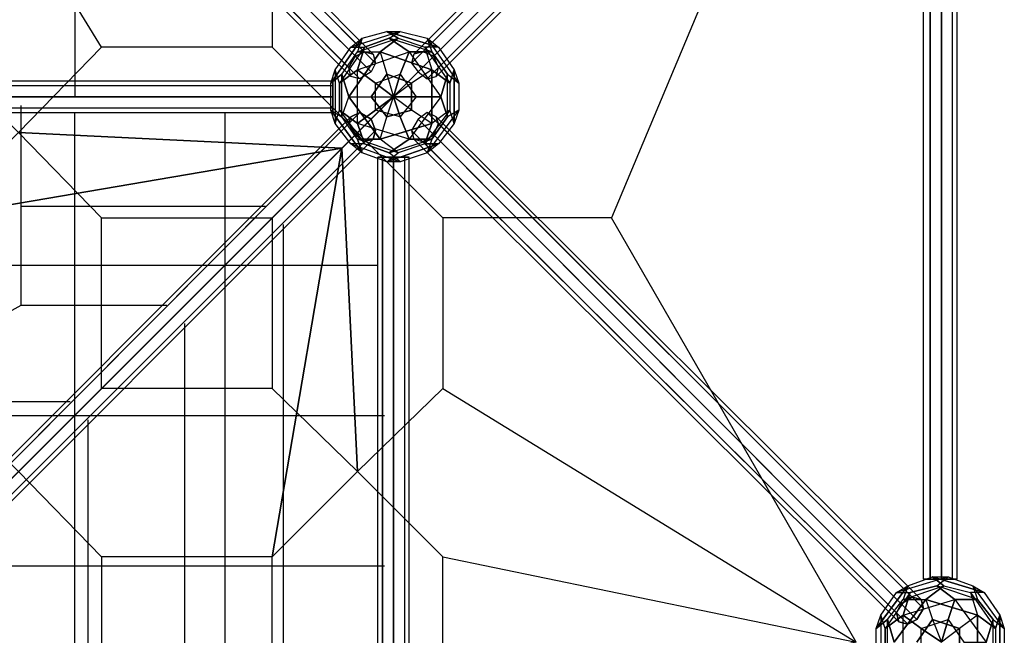
# Model space of a CAD drawing. Units: millimetres. Extents: x -4766 to 9717, y -3318 to 10159.
# Drawn here: x 2385 to 4242, y 2074 to 3236 of the extents above; entities that cross this region are included whole.
import ezdxf

# ---------------------------------------------------------------- set-up
doc = ezdxf.new("R2010")
doc.units = ezdxf.units.MM
doc.layers.add('JUPITER-07', color=7, linetype='Continuous')

msp = doc.modelspace()

# ---------------------------------------------------------------- linework, layer by layer
at = {"layer": 'JUPITER-07', "lineweight": 25}
for points in [[(2104, 4076.7), (2125.1, 4089.4), (2142.1, 4085.2), (2146.3, 4068.2), (2133.6, 4047.1), (2116.7, 4038.6), (2099.7, 4042.8), (2095.5, 4059.8), (2104, 4076.7), (3018.4, 3166.5)], [(2104, 4076.7), (2125.1, 4089.4), (2142.1, 4085.2), (2146.3, 4068.2), (2133.6, 4047.1), (2116.7, 4038.6), (2099.7, 4042.8), (2095.5, 4059.8), (2104, 4076.7), (3018.4, 3166.5)], [(3018.4, 3166.5), (3035.3, 3175), (2125.1, 4089.4), (2104, 4076.7), (3018.4, 3166.5)], [(3018.4, 3166.5), (3035.3, 3175), (2125.1, 4089.4), (2104, 4076.7), (3018.4, 3166.5)], [(3035.3, 3175), (3052.2, 3170.7), (2142.1, 4085.2), (2125.1, 4089.4)], [(3035.3, 3175), (2125.1, 4089.4)], [(3035.3, 3175), (3052.2, 3170.7), (2142.1, 4085.2), (2125.1, 4089.4)], [(3035.3, 3175), (2125.1, 4089.4)], [(3052.2, 3170.7), (3056.5, 3153.8), (2146.3, 4068.2), (2142.1, 4085.2)], [(3052.2, 3170.7), (2142.1, 4085.2)], [(3052.2, 3170.7), (3056.5, 3153.8), (2146.3, 4068.2), (2142.1, 4085.2)], [(3052.2, 3170.7), (2142.1, 4085.2)], [(3128.4, 3170.7), (3124.2, 3153.8), (4038.6, 4068.2), (4042.8, 4085.2)], [(3128.4, 3170.7), (3124.2, 3153.8), (4038.6, 4068.2), (4042.8, 4085.2)], [(3145.4, 3175), (3128.4, 3170.7), (4042.8, 4085.2), (4059.8, 4089.4)], [(3145.4, 3175), (3128.4, 3170.7), (4042.8, 4085.2), (4059.8, 4089.4)], [(3128.4, 3170.7), (4042.8, 4085.2)], [(3128.4, 3170.7), (4042.8, 4085.2)], [(3166.5, 3166.5), (3145.4, 3175), (4059.8, 4089.4), (4076.7, 4076.7), (3166.5, 3166.5)], [(3145.4, 3175), (4059.8, 4089.4)], [(3166.5, 3166.5), (3145.4, 3175), (4059.8, 4089.4), (4076.7, 4076.7), (3166.5, 3166.5)], [(3145.4, 3175), (4059.8, 4089.4)], [(4076.7, 4076.7), (4059.8, 4089.4), (4042.8, 4085.2), (4038.6, 4068.2), (4047.1, 4047.1), (4068.2, 4038.6), (4085.2, 4042.8), (4089.4, 4059.8), (4076.7, 4076.7), (3166.5, 3166.5)], [(4076.7, 4076.7), (4059.8, 4089.4), (4042.8, 4085.2), (4038.6, 4068.2), (4047.1, 4047.1), (4068.2, 4038.6), (4085.2, 4042.8), (4089.4, 4059.8), (4076.7, 4076.7), (3166.5, 3166.5)], [(3005.7, 3145.4), (3018.4, 3166.5), (2104, 4076.7), (2095.5, 4059.8)], [(3005.7, 3145.4), (3018.4, 3166.5), (2104, 4076.7), (2095.5, 4059.8)], [(3018.4, 3166.5), (2104, 4076.7)], [(3018.4, 3166.5), (2104, 4076.7)], [(3056.5, 3153.8), (3048, 3136.9), (2133.6, 4047.1), (2146.3, 4068.2)], [(3056.5, 3153.8), (3048, 3136.9), (2133.6, 4047.1), (2146.3, 4068.2)], [(3056.5, 3153.8), (2146.3, 4068.2)], [(3056.5, 3153.8), (2146.3, 4068.2)], [(3124.2, 3153.8), (3136.9, 3136.9), (4047.1, 4047.1), (4038.6, 4068.2)], [(3124.2, 3153.8), (4038.6, 4068.2)], [(3124.2, 3153.8), (3136.9, 3136.9), (4047.1, 4047.1), (4038.6, 4068.2)], [(3124.2, 3153.8), (4038.6, 4068.2)], [(3175, 3145.4), (3166.5, 3166.5), (4076.7, 4076.7), (4089.4, 4059.8)], [(3166.5, 3166.5), (4076.7, 4076.7)], [(3175, 3145.4), (3166.5, 3166.5), (4076.7, 4076.7), (4089.4, 4059.8)], [(3166.5, 3166.5), (4076.7, 4076.7)], [(3009.9, 3128.4), (3005.7, 3145.4), (2095.5, 4059.8), (2099.7, 4042.8)], [(3005.7, 3145.4), (2095.5, 4059.8)], [(3009.9, 3128.4), (3005.7, 3145.4), (2095.5, 4059.8), (2099.7, 4042.8)], [(3005.7, 3145.4), (2095.5, 4059.8)], [(3048, 3136.9), (3026.8, 3124.2), (2116.7, 4038.6), (2133.6, 4047.1)], [(3048, 3136.9), (3026.8, 3124.2), (2116.7, 4038.6), (2133.6, 4047.1)], [(3048, 3136.9), (2133.6, 4047.1)], [(3048, 3136.9), (2133.6, 4047.1)], [(3136.9, 3136.9), (3153.8, 3124.2), (4068.2, 4038.6), (4047.1, 4047.1)], [(3136.9, 3136.9), (4047.1, 4047.1)], [(3136.9, 3136.9), (3153.8, 3124.2), (4068.2, 4038.6), (4047.1, 4047.1)], [(3136.9, 3136.9), (4047.1, 4047.1)], [(3170.8, 3128.4), (3175, 3145.4), (4089.4, 4059.8), (4085.2, 4042.8)], [(3170.8, 3128.4), (3175, 3145.4), (4089.4, 4059.8), (4085.2, 4042.8)], [(3175, 3145.4), (4089.4, 4059.8)], [(3175, 3145.4), (4089.4, 4059.8)], [(3026.8, 3124.2), (3009.9, 3128.4), (2099.7, 4042.8), (2116.7, 4038.6)], [(3009.9, 3128.4), (2099.7, 4042.8)], [(3026.8, 3124.2), (3009.9, 3128.4), (2099.7, 4042.8), (2116.7, 4038.6)], [(3009.9, 3128.4), (2099.7, 4042.8)], [(3026.8, 3124.2), (2116.7, 4038.6)], [(3026.8, 3124.2), (2116.7, 4038.6)], [(3153.8, 3124.2), (3170.8, 3128.4), (4085.2, 4042.8), (4068.2, 4038.6)], [(3153.8, 3124.2), (3170.8, 3128.4), (4085.2, 4042.8), (4068.2, 4038.6)], [(3153.8, 3124.2), (4068.2, 4038.6)], [(3153.8, 3124.2), (4068.2, 4038.6)], [(3170.8, 3128.4), (4085.2, 4042.8)], [(3170.8, 3128.4), (4085.2, 4042.8)], [(4102.1, 2180.2), (4089.4, 2180.2), (4089.4, 4004.7), (4102.1, 4004.7)], [(4089.4, 2180.2), (4102.1, 2180.2), (4102.1, 4004.7), (4089.4, 4004.7)], [(4123.3, 4004.7), (4089.4, 4004.7), (4152.9, 4004.7), (4123.3, 4004.7), (4123.3, 2180.2)], [(4089.4, 2180.2), (4089.4, 4004.7)], [(4123.3, 4004.7), (4102.1, 4004.7), (4102.1, 2180.2), (4123.3, 2180.2), (4123.3, 4004.7)], [(4102.1, 2180.2), (4123.3, 2180.2), (4123.3, 4004.7), (4102.1, 4004.7)], [(4102.1, 2180.2), (4102.1, 4004.7)], [(4102.1, 2180.2), (4102.1, 4004.7)], [(4123.3, 2180.2), (4144.4, 2180.2), (4144.4, 4004.7), (4123.3, 4004.7)], [(4144.4, 2180.2), (4123.3, 2180.2), (4123.3, 4004.7), (4144.4, 4004.7)], [(4123.3, 2180.2), (4123.3, 4004.7)], [(4123.3, 2180.2), (4123.3, 4004.7)], [(4144.4, 2180.2), (4152.9, 2180.2), (4152.9, 4004.7), (4144.4, 4004.7)], [(4152.9, 2180.2), (4144.4, 2180.2), (4144.4, 4004.7), (4152.9, 4004.7)], [(4144.4, 2180.2), (4144.4, 4004.7)], [(4144.4, 2180.2), (4144.4, 4004.7)], [(4152.9, 2180.2), (4152.9, 4004.7)], [(3962.4, 3962.4), (2861.7, 3501), (2861.7, 3183.5), (2540, 3183.5), (2061.6, 3962.4), (2861.7, 3501)], [(3962.4, 3962.4), (3501, 2861.7), (3183.5, 2861.7), (3183.5, 2540), (3962.4, 2061.6), (3501, 2861.7)], [(2489.2, 3484), (2489.2, 3090.3)], [(3103, 3213.1), (3009.9, 3183.5), (3031, 3200.4)], [(3103, 3213.1), (3009.9, 3183.5)], [(3103, 3213.1), (3009.9, 3183.5), (3031, 3200.4)], [(3103, 3213.1), (3009.9, 3183.5)], [(3031, 3200.4), (3077.6, 3213.1), (3098.8, 3200.4)], [(3031, 3200.4), (3077.6, 3213.1)], [(3031, 3200.4), (3077.6, 3213.1), (3098.8, 3200.4)], [(3031, 3200.4), (3077.6, 3213.1)], [(3035.3, 3183.5), (3081.9, 3200.4), (3103, 3213.1)], [(3035.3, 3183.5), (3081.9, 3200.4), (3103, 3213.1)], [(3098.8, 3200.4), (3077.6, 3213.1), (3175, 3183.5)], [(3077.6, 3213.1), (3103, 3213.1)], [(3175, 3183.5), (3077.6, 3213.1)], [(3077.6, 3213.1), (3103, 3213.1)], [(3098.8, 3200.4), (3077.6, 3213.1), (3175, 3183.5)], [(3077.6, 3213.1), (3103, 3213.1)], [(3175, 3183.5), (3077.6, 3213.1)], [(3077.6, 3213.1), (3103, 3213.1)], [(3162.3, 3175), (3081.9, 3200.4), (3103, 3213.1)], [(3162.3, 3175), (3081.9, 3200.4), (3103, 3213.1)], [(3103, 3213.1), (3153.8, 3200.4), (3175, 3183.5)], [(3103, 3213.1), (3153.8, 3200.4)], [(3103, 3213.1), (3153.8, 3200.4), (3175, 3183.5)], [(3103, 3213.1), (3153.8, 3200.4)], [(2993, 3132.7), (2971.8, 3115.7), (3031, 3200.4)], [(3031, 3200.4), (2971.8, 3115.7)], [(2993, 3132.7), (2971.8, 3115.7), (3031, 3200.4)], [(3031, 3200.4), (2971.8, 3115.7)], [(2980.3, 3141.1), (3009.9, 3183.5), (3031, 3200.4)], [(2980.3, 3141.1), (3009.9, 3183.5), (3031, 3200.4)], [(2993, 3132.7), (3022.6, 3175), (3098.8, 3200.4)], [(2993, 3132.7), (3022.6, 3175), (3098.8, 3200.4)], [(3022.6, 3175), (3098.8, 3200.4)], [(3031, 3200.4), (3022.6, 3175), (3064.9, 3175)], [(3031, 3200.4), (3022.6, 3175)], [(3022.6, 3141.1), (3119.9, 3175), (3081.9, 3200.4)], [(3022.6, 3175), (3098.8, 3200.4)], [(3031, 3200.4), (3022.6, 3175), (3064.9, 3175)], [(3031, 3200.4), (3022.6, 3175)], [(3022.6, 3141.1), (3119.9, 3175), (3081.9, 3200.4)], [(3081.9, 3200.4), (3035.3, 3183.5)], [(3081.9, 3200.4), (3035.3, 3183.5)], [(3064.9, 3175), (3098.8, 3200.4)], [(3098.8, 3200.4), (3064.9, 3175)], [(3064.9, 3175), (3098.8, 3200.4)], [(3098.8, 3200.4), (3064.9, 3175)], [(3081.9, 3200.4), (3119.9, 3175), (3179.2, 3090.3)], [(3162.3, 3175), (3081.9, 3200.4)], [(3081.9, 3200.4), (3119.9, 3175), (3179.2, 3090.3)], [(3162.3, 3175), (3081.9, 3200.4)], [(3098.8, 3200.4), (3149.6, 3183.5), (3162.3, 3141.1)], [(3098.8, 3200.4), (3149.6, 3183.5), (3196.2, 3115.7)], [(3098.8, 3200.4), (3149.6, 3183.5), (3162.3, 3141.1)], [(3098.8, 3200.4), (3149.6, 3183.5), (3196.2, 3115.7)], [(3153.8, 3200.4), (3162.3, 3175)], [(3213.1, 3115.7), (3153.8, 3200.4), (3175, 3183.5)], [(3153.8, 3200.4), (3162.3, 3175)], [(3213.1, 3115.7), (3153.8, 3200.4)], [(3153.8, 3200.4), (3162.3, 3175)], [(3213.1, 3115.7), (3153.8, 3200.4), (3175, 3183.5)], [(3153.8, 3200.4), (3162.3, 3175)], [(3213.1, 3115.7), (3153.8, 3200.4)], [(3035.3, 3183.5), (2988.7, 3115.7), (2980.3, 3141.1)], [(2980.3, 3141.1), (3009.9, 3183.5)], [(3035.3, 3183.5), (2988.7, 3115.7), (2980.3, 3141.1)], [(2980.3, 3141.1), (3009.9, 3183.5)], [(3035.3, 3183.5), (2988.7, 3115.7)], [(3035.3, 3183.5), (2988.7, 3115.7)], [(2988.7, 3115.7), (3022.6, 3141.1), (3119.9, 3175)], [(2988.7, 3115.7), (3022.6, 3141.1), (3119.9, 3175)], [(2993, 3132.7), (3022.6, 3175), (3064.9, 3175)], [(2993, 3132.7), (3022.6, 3175), (3064.9, 3175)], [(3005.7, 3090.3), (3064.9, 3175), (3077.6, 3132.7)], [(3064.9, 3175), (3005.7, 3090.3)], [(3005.7, 3090.3), (3064.9, 3175), (3077.6, 3132.7)], [(3064.9, 3175), (3005.7, 3090.3)], [(3018.4, 3166.5), (3035.3, 3175), (3052.2, 3170.7), (3056.5, 3153.8), (3048, 3136.9), (3026.8, 3124.2), (3009.9, 3128.4), (3005.7, 3145.4), (3018.4, 3166.5)], [(3018.4, 3166.5), (3035.3, 3175), (3052.2, 3170.7), (3056.5, 3153.8), (3048, 3136.9), (3026.8, 3124.2), (3009.9, 3128.4), (3005.7, 3145.4), (3018.4, 3166.5)], [(3009.9, 3183.5), (3035.3, 3183.5)], [(3009.9, 3183.5), (3035.3, 3183.5)], [(3009.9, 3183.5), (3035.3, 3183.5)], [(3009.9, 3183.5), (3035.3, 3183.5)], [(3035.3, 3183.5), (3022.6, 3141.1)], [(3022.6, 3141.1), (3035.3, 3183.5)], [(3035.3, 3183.5), (3022.6, 3141.1)], [(3022.6, 3141.1), (3035.3, 3183.5)], [(3056.5, 3115.7), (3103, 3132.7), (3119.9, 3175)], [(3056.5, 3115.7), (3103, 3132.7), (3119.9, 3175)], [(3064.9, 3175), (3077.6, 3132.7), (3090.3, 3090.3)], [(3064.9, 3175), (3162.3, 3141.1), (3124.2, 3115.7)], [(3162.3, 3141.1), (3064.9, 3175)], [(3064.9, 3175), (3077.6, 3132.7), (3090.3, 3090.3)], [(3064.9, 3175), (3162.3, 3141.1), (3124.2, 3115.7)], [(3162.3, 3141.1), (3064.9, 3175)], [(3119.9, 3175), (3103, 3132.7)], [(3119.9, 3175), (3103, 3132.7)], [(3162.3, 3175), (3119.9, 3175)], [(3119.9, 3175), (3179.2, 3090.3), (3191.9, 3132.7)], [(3119.9, 3175), (3162.3, 3175)], [(3162.3, 3175), (3119.9, 3175)], [(3119.9, 3175), (3179.2, 3090.3), (3191.9, 3132.7)], [(3119.9, 3175), (3162.3, 3175)], [(3166.5, 3166.5), (3145.4, 3175), (3128.4, 3170.7), (3124.2, 3153.8), (3136.9, 3136.9), (3153.8, 3124.2), (3170.8, 3128.4), (3175, 3145.4), (3166.5, 3166.5)], [(3166.5, 3166.5), (3145.4, 3175), (3128.4, 3170.7), (3124.2, 3153.8), (3136.9, 3136.9), (3153.8, 3124.2), (3170.8, 3128.4), (3175, 3145.4), (3166.5, 3166.5)], [(3149.6, 3183.5), (3196.2, 3115.7)], [(3175, 3183.5), (3149.6, 3183.5), (3162.3, 3141.1)], [(3175, 3183.5), (3149.6, 3183.5)], [(3149.6, 3183.5), (3196.2, 3115.7)], [(3175, 3183.5), (3149.6, 3183.5), (3162.3, 3141.1)], [(3175, 3183.5), (3149.6, 3183.5)], [(3162.3, 3175), (3191.9, 3132.7), (3213.1, 3115.7)], [(3191.9, 3132.7), (3162.3, 3175)], [(3162.3, 3175), (3191.9, 3132.7), (3213.1, 3115.7)], [(3191.9, 3132.7), (3162.3, 3175)], [(3175, 3183.5), (3204.6, 3141.1), (3196.2, 3115.7)], [(3175, 3183.5), (3204.6, 3141.1)], [(3175, 3183.5), (3204.6, 3141.1), (3196.2, 3115.7)], [(3175, 3183.5), (3204.6, 3141.1)], [(2971.8, 3115.7), (2980.3, 3141.1)], [(2971.8, 3115.7), (2980.3, 3141.1)], [(2980.3, 3141.1), (2980.3, 3039.5), (2971.8, 3064.9)], [(2971.8, 3115.7), (2980.3, 3141.1)], [(2971.8, 3115.7), (2980.3, 3141.1)], [(2980.3, 3141.1), (2980.3, 3039.5), (2971.8, 3064.9)], [(2988.7, 3064.9), (2988.7, 3115.7), (2980.3, 3141.1)], [(2980.3, 3141.1), (2980.3, 3039.5)], [(2988.7, 3064.9), (2988.7, 3115.7), (2980.3, 3141.1)], [(2980.3, 3141.1), (2980.3, 3039.5)], [(3022.6, 3039.5), (3022.6, 3141.1), (2988.7, 3115.7)], [(3022.6, 3039.5), (3022.6, 3141.1), (2988.7, 3115.7)], [(3022.6, 3141.1), (3056.5, 3115.7)], [(3056.5, 3064.9), (3056.5, 3115.7), (3022.6, 3141.1)], [(3035.3, 3001.4), (3022.6, 3039.5), (3022.6, 3141.1)], [(3022.6, 3141.1), (3056.5, 3115.7)], [(3056.5, 3064.9), (3056.5, 3115.7), (3022.6, 3141.1)], [(3035.3, 3001.4), (3022.6, 3039.5), (3022.6, 3141.1)], [(3162.3, 3141.1), (3124.2, 3115.7), (3090.3, 3090.3)], [(3162.3, 3141.1), (3124.2, 3115.7), (3090.3, 3090.3)], [(3162.3, 3141.1), (3162.3, 3039.5), (3124.2, 3064.9)], [(3162.3, 3141.1), (3162.3, 3039.5), (3124.2, 3064.9)], [(3162.3, 3141.1), (3196.2, 3115.7)], [(3162.3, 3039.5), (3162.3, 3141.1)], [(3196.2, 3115.7), (3162.3, 3141.1)], [(3196.2, 3115.7), (3162.3, 3141.1)], [(3162.3, 3141.1), (3196.2, 3115.7)], [(3162.3, 3039.5), (3162.3, 3141.1)], [(3196.2, 3115.7), (3204.6, 3141.1), (3204.6, 3039.5)], [(3196.2, 3115.7), (3204.6, 3141.1), (3204.6, 3039.5)], [(3204.6, 3141.1), (3213.1, 3115.7)], [(3204.6, 3039.5), (3204.6, 3141.1)], [(3204.6, 3141.1), (3213.1, 3115.7)], [(3204.6, 3141.1), (3213.1, 3115.7)], [(3204.6, 3141.1), (3213.1, 3115.7)], [(3204.6, 3039.5), (3204.6, 3141.1)], [(1147.2, 3111.5), (1147.2, 3120), (2976, 3120), (2976, 3111.5)], [(1147.2, 3120), (1147.2, 3111.5), (2976, 3111.5), (2976, 3120)], [(2976, 3090.3), (2976, 3060.7), (2976, 3120), (2976, 3090.3), (1147.2, 3090.3)], [(1147.2, 3120), (2976, 3120)], [(2971.8, 3064.9), (2971.8, 3115.7), (2993, 3132.7)], [(2971.8, 3064.9), (2971.8, 3115.7), (2993, 3132.7)], [(3005.7, 3090.3), (2993, 3132.7)], [(2993, 3052.2), (2993, 3132.7)], [(2993, 3132.7), (3005.7, 3090.3)], [(3022.6, 3009.9), (2993, 3052.2), (2993, 3132.7)], [(3005.7, 3090.3), (2993, 3132.7)], [(2993, 3052.2), (2993, 3132.7)], [(2993, 3132.7), (3005.7, 3090.3)], [(3022.6, 3009.9), (2993, 3052.2), (2993, 3132.7)], [(3048, 3090.3), (3077.6, 3132.7)], [(3077.6, 3132.7), (3048, 3090.3)], [(3048, 3090.3), (3077.6, 3132.7)], [(3077.6, 3132.7), (3048, 3090.3)], [(3056.5, 3115.7), (3103, 3132.7)], [(3056.5, 3115.7), (3103, 3132.7)], [(3077.6, 3132.7), (3124.2, 3115.7)], [(3124.2, 3115.7), (3077.6, 3132.7)], [(3077.6, 3132.7), (3090.3, 3090.3)], [(3124.2, 3115.7), (3077.6, 3132.7)], [(3077.6, 3132.7), (3090.3, 3090.3)], [(3077.6, 3132.7), (3124.2, 3115.7)], [(3090.3, 3090.3), (3103, 3132.7)], [(3103, 3132.7), (3090.3, 3090.3)], [(3090.3, 3090.3), (3103, 3132.7)], [(3103, 3132.7), (3090.3, 3090.3)], [(3103, 3132.7), (3132.7, 3090.3), (3179.2, 3090.3)], [(3103, 3132.7), (3132.7, 3090.3)], [(3103, 3132.7), (3132.7, 3090.3), (3179.2, 3090.3)], [(3103, 3132.7), (3132.7, 3090.3)], [(3191.9, 3132.7), (3179.2, 3090.3), (3119.9, 3009.9)], [(3191.9, 3132.7), (3179.2, 3090.3), (3119.9, 3009.9)], [(3191.9, 3052.2), (3191.9, 3132.7), (3213.1, 3115.7)], [(3191.9, 3052.2), (3191.9, 3132.7)], [(3191.9, 3052.2), (3191.9, 3132.7), (3213.1, 3115.7)], [(3191.9, 3052.2), (3191.9, 3132.7)], [(1147.2, 3090.3), (1147.2, 3111.5), (2976, 3111.5), (2976, 3090.3)], [(1147.2, 3111.5), (1147.2, 3090.3), (2976, 3090.3), (2976, 3111.5)], [(1147.2, 3111.5), (2976, 3111.5)], [(1147.2, 3111.5), (2976, 3111.5)], [(2971.8, 3064.9), (2971.8, 3115.7)], [(2971.8, 3064.9), (2971.8, 3115.7)], [(2988.7, 3115.7), (2988.7, 3064.9)], [(2988.7, 3115.7), (2988.7, 3064.9)], [(3090.3, 3090.3), (3056.5, 3115.7)], [(3056.5, 3115.7), (3090.3, 3090.3)], [(3056.5, 3064.9), (3056.5, 3115.7)], [(3090.3, 3090.3), (3056.5, 3115.7)], [(3056.5, 3115.7), (3090.3, 3090.3)], [(3056.5, 3064.9), (3056.5, 3115.7)], [(3124.2, 3115.7), (3090.3, 3090.3)], [(3124.2, 3115.7), (3090.3, 3090.3)], [(3124.2, 3115.7), (3124.2, 3064.9)], [(3124.2, 3064.9), (3124.2, 3115.7)], [(3124.2, 3115.7), (3124.2, 3064.9)], [(3124.2, 3064.9), (3124.2, 3115.7)], [(3196.2, 3115.7), (3196.2, 3064.9), (3149.6, 3001.4)], [(3196.2, 3115.7), (3196.2, 3064.9), (3149.6, 3001.4)], [(3196.2, 3115.7), (3196.2, 3064.9), (3162.3, 3039.5)], [(3196.2, 3115.7), (3196.2, 3064.9), (3162.3, 3039.5)], [(3213.1, 3115.7), (3213.1, 3064.9), (3204.6, 3039.5)], [(3213.1, 3115.7), (3213.1, 3064.9), (3204.6, 3039.5)], [(3213.1, 3115.7), (3213.1, 3064.9)], [(3213.1, 3115.7), (3213.1, 3064.9)], [(2976, 3090.3), (1147.2, 3090.3), (1147.2, 3069.2), (2976, 3069.2), (2976, 3090.3)], [(1147.2, 3069.2), (1147.2, 3090.3), (2976, 3090.3), (2976, 3069.2)], [(1147.2, 3090.3), (2976, 3090.3)], [(1147.2, 3090.3), (2976, 3090.3)], [(2971.8, 3064.9), (2993, 3052.2), (3005.7, 3090.3)], [(2971.8, 3064.9), (2993, 3052.2), (3005.7, 3090.3)], [(3022.6, 3009.9), (2993, 3052.2), (3005.7, 3090.3)], [(3022.6, 3009.9), (2993, 3052.2), (3005.7, 3090.3)], [(3090.3, 3090.3), (2993, 2992.9)], [(3090.3, 3090.3), (2993, 2992.9)], [(3005.7, 3090.3), (3090.3, 3090.3)], [(3064.9, 3009.9), (3005.7, 3090.3), (3048, 3090.3)], [(3005.7, 3090.3), (3064.9, 3009.9)], [(3005.7, 3090.3), (3090.3, 3090.3)], [(3064.9, 3009.9), (3005.7, 3090.3), (3048, 3090.3)], [(3005.7, 3090.3), (3064.9, 3009.9)], [(3077.6, 3052.2), (3048, 3090.3)], [(3048, 3090.3), (3090.3, 3090.3)], [(3048, 3090.3), (3077.6, 3052.2)], [(3077.6, 3052.2), (3048, 3090.3)], [(3048, 3090.3), (3090.3, 3090.3)], [(3048, 3090.3), (3077.6, 3052.2)], [(3090.3, 3090.3), (3056.5, 3064.9)], [(3056.5, 3064.9), (3090.3, 3090.3)], [(3090.3, 3090.3), (3056.5, 3064.9)], [(3056.5, 3064.9), (3090.3, 3090.3)], [(3064.9, 3009.9), (3077.6, 3052.2), (3090.3, 3090.3)], [(3064.9, 3009.9), (3077.6, 3052.2), (3090.3, 3090.3)], [(3077.6, 3052.2), (3090.3, 3090.3)], [(3077.6, 3052.2), (3090.3, 3090.3)], [(3124.2, 3064.9), (3090.3, 3090.3)], [(3103, 3052.2), (3090.3, 3090.3)], [(3090.3, 3090.3), (3132.7, 3090.3)], [(3132.7, 3090.3), (3090.3, 3090.3)], [(3162.3, 3039.5), (3124.2, 3064.9), (3090.3, 3090.3)], [(3090.3, 3090.3), (3103, 3052.2)], [(3132.7, 3090.3), (3090.3, 3090.3)], [(3162.3, 3039.5), (3124.2, 3064.9), (3090.3, 3090.3)], [(3090.3, 3090.3), (3103, 3052.2)], [(3124.2, 3064.9), (3090.3, 3090.3)], [(3103, 3052.2), (3090.3, 3090.3)], [(3090.3, 3090.3), (3132.7, 3090.3)], [(3132.7, 3090.3), (3103, 3052.2), (3119.9, 3009.9)], [(3132.7, 3090.3), (3103, 3052.2)], [(3132.7, 3090.3), (3103, 3052.2), (3119.9, 3009.9)], [(3132.7, 3090.3), (3103, 3052.2)], [(3179.2, 3090.3), (3119.9, 3009.9), (3162.3, 3009.9)], [(3179.2, 3090.3), (3119.9, 3009.9), (3162.3, 3009.9)], [(3179.2, 3090.3), (3132.7, 3090.3)], [(3179.2, 3090.3), (3132.7, 3090.3)], [(3191.9, 3052.2), (3179.2, 3090.3)], [(3179.2, 3090.3), (3191.9, 3052.2)], [(3191.9, 3052.2), (3179.2, 3090.3)], [(3179.2, 3090.3), (3191.9, 3052.2)], [(1147.2, 3069.2), (1147.2, 3060.7), (2976, 3060.7), (2976, 3069.2)], [(1147.2, 3060.7), (1147.2, 3069.2), (2976, 3069.2), (2976, 3060.7)], [(1147.2, 3069.2), (2976, 3069.2)], [(1147.2, 3069.2), (2976, 3069.2)], [(2387.6, 3073.4), (2387.6, 2696.6), (2061.6, 2514.6), (1735.6, 2696.6), (1735.6, 3073.4)], [(3022.6, 3009.9), (3031, 2984.5), (2971.8, 3064.9)], [(2971.8, 3064.9), (2993, 3052.2)], [(3009.9, 3001.4), (2980.3, 3039.5), (2971.8, 3064.9)], [(2971.8, 3064.9), (3031, 2984.5)], [(3022.6, 3009.9), (3031, 2984.5), (2971.8, 3064.9)], [(2971.8, 3064.9), (2993, 3052.2)], [(3009.9, 3001.4), (2980.3, 3039.5), (2971.8, 3064.9)], [(2971.8, 3064.9), (3031, 2984.5)], [(2980.3, 3039.5), (2988.7, 3064.9)], [(2980.3, 3039.5), (2988.7, 3064.9)], [(2980.3, 3039.5), (2988.7, 3064.9)], [(2980.3, 3039.5), (2988.7, 3064.9)], [(2988.7, 3064.9), (3035.3, 3001.4), (3009.9, 3001.4)], [(2988.7, 3064.9), (3022.6, 3039.5)], [(3022.6, 3039.5), (2988.7, 3064.9)], [(2988.7, 3064.9), (3035.3, 3001.4)], [(2988.7, 3064.9), (3035.3, 3001.4), (3009.9, 3001.4)], [(2988.7, 3064.9), (3022.6, 3039.5)], [(3022.6, 3039.5), (2988.7, 3064.9)], [(2988.7, 3064.9), (3035.3, 3001.4)], [(3022.6, 3039.5), (3056.5, 3064.9)], [(3103, 3052.2), (3056.5, 3064.9), (3022.6, 3039.5)], [(3022.6, 3039.5), (3056.5, 3064.9)], [(3103, 3052.2), (3056.5, 3064.9), (3022.6, 3039.5)], [(3103, 3052.2), (3056.5, 3064.9)], [(3103, 3052.2), (3056.5, 3064.9)], [(3124.2, 3064.9), (3077.6, 3052.2)], [(3077.6, 3052.2), (3124.2, 3064.9)], [(3124.2, 3064.9), (3077.6, 3052.2)], [(3077.6, 3052.2), (3124.2, 3064.9)], [(3196.2, 3064.9), (3149.6, 3001.4)], [(3196.2, 3064.9), (3149.6, 3001.4)], [(3153.8, 2984.5), (3213.1, 3064.9), (3204.6, 3039.5)], [(3153.8, 2984.5), (3213.1, 3064.9)], [(3153.8, 2984.5), (3213.1, 3064.9), (3204.6, 3039.5)], [(3153.8, 2984.5), (3213.1, 3064.9)], [(3204.6, 3039.5), (3196.2, 3064.9), (3162.3, 3039.5)], [(3204.6, 3039.5), (3196.2, 3064.9), (3162.3, 3039.5)], [(3213.1, 3064.9), (3191.9, 3052.2)], [(3213.1, 3064.9), (3191.9, 3052.2)], [(3213.1, 3064.9), (3191.9, 3052.2)], [(3213.1, 3064.9), (3191.9, 3052.2)], [(3204.6, 3039.5), (3196.2, 3064.9)], [(3204.6, 3039.5), (3196.2, 3064.9)], [(1147.2, 3060.7), (2976, 3060.7)], [(2099.7, 2142.1), (2095.5, 2125.1), (3005.7, 3039.5), (3009.9, 3052.2)], [(2116.7, 2146.3), (2099.7, 2142.1), (3009.9, 3052.2), (3026.8, 3060.7)], [(2099.7, 2142.1), (3009.9, 3052.2)], [(2133.6, 2133.6), (2116.7, 2146.3), (3026.8, 3060.7), (3048, 3048), (2133.6, 2133.6)], [(2116.7, 2146.3), (3026.8, 3060.7)], [(3048, 3048), (3026.8, 3060.7), (3009.9, 3052.2), (3005.7, 3039.5), (3018.4, 3018.4), (3035.3, 3005.7), (3052.2, 3009.9), (3056.5, 3026.8), (3048, 3048), (2133.6, 2133.6)], [(2146.3, 2116.7), (2133.6, 2133.6), (3048, 3048), (3056.5, 3026.8)], [(2133.6, 2133.6), (3048, 3048)], [(2489.2, 1062.6), (2489.2, 3060.7)], [(2772.8, 1062.6), (2772.8, 3060.7)], [(3162.3, 3039.5), (3064.9, 3009.9), (3077.6, 3052.2)], [(3162.3, 3039.5), (3064.9, 3009.9), (3077.6, 3052.2)], [(3119.9, 3009.9), (3103, 3052.2)], [(3119.9, 3009.9), (3103, 3052.2)], [(3166.5, 3018.4), (3175, 3039.5), (3170.8, 3052.2), (3153.8, 3060.7), (3136.9, 3048), (3124.2, 3026.8), (3128.4, 3009.9), (3145.4, 3005.7), (3166.5, 3018.4)], [(3166.5, 3018.4), (3175, 3039.5), (3170.8, 3052.2), (3153.8, 3060.7), (3136.9, 3048), (3124.2, 3026.8), (3128.4, 3009.9), (3145.4, 3005.7), (3166.5, 3018.4)], [(3136.9, 3048), (3124.2, 3026.8), (4038.6, 2116.7), (4047.1, 2133.6)], [(3136.9, 3048), (3124.2, 3026.8), (4038.6, 2116.7), (4047.1, 2133.6)], [(3153.8, 3060.7), (3136.9, 3048), (4047.1, 2133.6), (4068.2, 2146.3)], [(3153.8, 3060.7), (3136.9, 3048), (4047.1, 2133.6), (4068.2, 2146.3)], [(3136.9, 3048), (4047.1, 2133.6)], [(3136.9, 3048), (4047.1, 2133.6)], [(3170.8, 3052.2), (3153.8, 3060.7), (4068.2, 2146.3), (4085.2, 2142.1)], [(3153.8, 3060.7), (4068.2, 2146.3)], [(3170.8, 3052.2), (3153.8, 3060.7), (4068.2, 2146.3), (4085.2, 2142.1)], [(3153.8, 3060.7), (4068.2, 2146.3)], [(3191.9, 3052.2), (3162.3, 3009.9), (3153.8, 2984.5)], [(3191.9, 3052.2), (3162.3, 3009.9), (3153.8, 2984.5)], [(3162.3, 3009.9), (3191.9, 3052.2)], [(3162.3, 3009.9), (3191.9, 3052.2)], [(3175, 3039.5), (3170.8, 3052.2), (4085.2, 2142.1), (4089.4, 2125.1)], [(3170.8, 3052.2), (4085.2, 2142.1)], [(3175, 3039.5), (3170.8, 3052.2), (4085.2, 2142.1), (4089.4, 2125.1)], [(3170.8, 3052.2), (4085.2, 2142.1)], [(2095.5, 2125.1), (2104, 2104), (3018.4, 3018.4), (3005.7, 3039.5)], [(2095.5, 2125.1), (3005.7, 3039.5)], [(2142.1, 2099.7), (2146.3, 2116.7), (3056.5, 3026.8), (3052.2, 3009.9)], [(2146.3, 2116.7), (3056.5, 3026.8)], [(3009.9, 3001.4), (2980.3, 3039.5)], [(3009.9, 3001.4), (2980.3, 3039.5)], [(3119.9, 3009.9), (3022.6, 3039.5), (3035.3, 3001.4)], [(3162.3, 3009.9), (3119.9, 3009.9), (3022.6, 3039.5)], [(3119.9, 3009.9), (3022.6, 3039.5), (3035.3, 3001.4)], [(3162.3, 3009.9), (3119.9, 3009.9), (3022.6, 3039.5)], [(3064.9, 3009.9), (3162.3, 3039.5)], [(3064.9, 3009.9), (3162.3, 3039.5)], [(3124.2, 3026.8), (3128.4, 3009.9), (4042.8, 2099.7), (4038.6, 2116.7)], [(3124.2, 3026.8), (4038.6, 2116.7)], [(3124.2, 3026.8), (3128.4, 3009.9), (4042.8, 2099.7), (4038.6, 2116.7)], [(3124.2, 3026.8), (4038.6, 2116.7)], [(3149.6, 3001.4), (3162.3, 3039.5)], [(3204.6, 3039.5), (3175, 3001.4), (3149.6, 3001.4)], [(3162.3, 3039.5), (3149.6, 3001.4)], [(3162.3, 3039.5), (3149.6, 3001.4)], [(3149.6, 3001.4), (3162.3, 3039.5)], [(3204.6, 3039.5), (3175, 3001.4), (3149.6, 3001.4)], [(3166.5, 3018.4), (3175, 3039.5), (4089.4, 2125.1), (4076.7, 2104), (3166.5, 3018.4)], [(3166.5, 3018.4), (3175, 3039.5), (4089.4, 2125.1), (4076.7, 2104), (3166.5, 3018.4)], [(3204.6, 3039.5), (3175, 3001.4)], [(3204.6, 3039.5), (3175, 3001.4)], [(3175, 3039.5), (4089.4, 2125.1)], [(3175, 3039.5), (4089.4, 2125.1)], [(2104, 2104), (2125.1, 2095.5), (3035.3, 3005.7), (3018.4, 3018.4)], [(2104, 2104), (3018.4, 3018.4)], [(2125.1, 2095.5), (2142.1, 2099.7), (3052.2, 3009.9), (3035.3, 3005.7)], [(2142.1, 2099.7), (3052.2, 3009.9)], [(3064.9, 3009.9), (3022.6, 3009.9)], [(3098.8, 2984.5), (3022.6, 3009.9)], [(3022.6, 3009.9), (3064.9, 3009.9)], [(3077.6, 2967.6), (3031, 2984.5), (3022.6, 3009.9)], [(3149.6, 3001.4), (3098.8, 2984.5), (3022.6, 3009.9)], [(3064.9, 3009.9), (3022.6, 3009.9)], [(3098.8, 2984.5), (3022.6, 3009.9)], [(3022.6, 3009.9), (3064.9, 3009.9)], [(3077.6, 2967.6), (3031, 2984.5), (3022.6, 3009.9)], [(3149.6, 3001.4), (3098.8, 2984.5), (3022.6, 3009.9)], [(3149.6, 3001.4), (3098.8, 2984.5), (3064.9, 3009.9)], [(3077.6, 2967.6), (3098.8, 2984.5), (3064.9, 3009.9)], [(3149.6, 3001.4), (3098.8, 2984.5), (3064.9, 3009.9)], [(3077.6, 2967.6), (3098.8, 2984.5), (3064.9, 3009.9)], [(3081.9, 2984.5), (3162.3, 3009.9), (3153.8, 2984.5)], [(3081.9, 2984.5), (3119.9, 3009.9)], [(3119.9, 3009.9), (3081.9, 2984.5)], [(3081.9, 2984.5), (3162.3, 3009.9)], [(3081.9, 2984.5), (3162.3, 3009.9), (3153.8, 2984.5)], [(3081.9, 2984.5), (3119.9, 3009.9)], [(3119.9, 3009.9), (3081.9, 2984.5)], [(3081.9, 2984.5), (3162.3, 3009.9)], [(3128.4, 3009.9), (3145.4, 3005.7), (4059.8, 2095.5), (4042.8, 2099.7)], [(3128.4, 3009.9), (4042.8, 2099.7)], [(3128.4, 3009.9), (3145.4, 3005.7), (4059.8, 2095.5), (4042.8, 2099.7)], [(3128.4, 3009.9), (4042.8, 2099.7)], [(3145.4, 3005.7), (3166.5, 3018.4), (4076.7, 2104), (4059.8, 2095.5)], [(3145.4, 3005.7), (3166.5, 3018.4), (4076.7, 2104), (4059.8, 2095.5)], [(4076.7, 2104), (4089.4, 2125.1), (4085.2, 2142.1), (4068.2, 2146.3), (4047.1, 2133.6), (4038.6, 2116.7), (4042.8, 2099.7), (4059.8, 2095.5), (4076.7, 2104), (3166.5, 3018.4)], [(3166.5, 3018.4), (4076.7, 2104)], [(4076.7, 2104), (4089.4, 2125.1), (4085.2, 2142.1), (4068.2, 2146.3), (4047.1, 2133.6), (4038.6, 2116.7), (4042.8, 2099.7), (4059.8, 2095.5), (4076.7, 2104), (3166.5, 3018.4)], [(3166.5, 3018.4), (4076.7, 2104)], [(2125.1, 2095.5), (3035.3, 3005.7)], [(2993, 2992.9), (2383.4, 2383.4)], [(2383.4, 2383.4), (2993, 2992.9)], [(3031, 2984.5), (3009.9, 3001.4)], [(3031, 2984.5), (3009.9, 3001.4)], [(3009.9, 3001.4), (3103, 2967.6), (3077.6, 2967.6)], [(3081.9, 2984.5), (3035.3, 3001.4), (3009.9, 3001.4)], [(3009.9, 3001.4), (3103, 2967.6)], [(3031, 2984.5), (3009.9, 3001.4)], [(3031, 2984.5), (3009.9, 3001.4)], [(3009.9, 3001.4), (3103, 2967.6), (3077.6, 2967.6)], [(3081.9, 2984.5), (3035.3, 3001.4), (3009.9, 3001.4)], [(3009.9, 3001.4), (3103, 2967.6)], [(3035.3, 3001.4), (3081.9, 2984.5)], [(3035.3, 3001.4), (3081.9, 2984.5)], [(3149.6, 3001.4), (3175, 3001.4), (3077.6, 2967.6)], [(3077.6, 2967.6), (3175, 3001.4)], [(3149.6, 3001.4), (3175, 3001.4), (3077.6, 2967.6)], [(3077.6, 2967.6), (3175, 3001.4)], [(3145.4, 3005.7), (4059.8, 2095.5)], [(3145.4, 3005.7), (4059.8, 2095.5)], [(3175, 3001.4), (3153.8, 2984.5)], [(3175, 3001.4), (3153.8, 2984.5)], [(3175, 3001.4), (3153.8, 2984.5)], [(3175, 3001.4), (3153.8, 2984.5)], [(3077.6, 2967.6), (3031, 2984.5)], [(3077.6, 2967.6), (3031, 2984.5)], [(3069.2, 1147.2), (3060.7, 1147.2), (3060.7, 2976), (3069.2, 2976)], [(3060.7, 1147.2), (3069.2, 1147.2), (3069.2, 2976), (3060.7, 2976)], [(3090.3, 2976), (3060.7, 2976), (3119.9, 2976), (3090.3, 2976), (3090.3, 1147.2)], [(3060.7, 1147.2), (3060.7, 2976)], [(3090.3, 2976), (3069.2, 2976), (3069.2, 1147.2), (3090.3, 1147.2), (3090.3, 2976)], [(3069.2, 1147.2), (3090.3, 1147.2), (3090.3, 2976), (3069.2, 2976)], [(3069.2, 1147.2), (3069.2, 2976)], [(3069.2, 1147.2), (3069.2, 2976)], [(3077.6, 2967.6), (3098.8, 2984.5)], [(3153.8, 2984.5), (3103, 2967.6), (3077.6, 2967.6)], [(3077.6, 2967.6), (3098.8, 2984.5)], [(3153.8, 2984.5), (3103, 2967.6), (3077.6, 2967.6)], [(3103, 2967.6), (3081.9, 2984.5)], [(3103, 2967.6), (3081.9, 2984.5)], [(3103, 2967.6), (3081.9, 2984.5)], [(3103, 2967.6), (3081.9, 2984.5)], [(3090.3, 1147.2), (3111.5, 1147.2), (3111.5, 2976), (3090.3, 2976)], [(3111.5, 1147.2), (3090.3, 1147.2), (3090.3, 2976), (3111.5, 2976)], [(3090.3, 1147.2), (3090.3, 2976)], [(3090.3, 1147.2), (3090.3, 2976)], [(3153.8, 2984.5), (3103, 2967.6)], [(3153.8, 2984.5), (3103, 2967.6)], [(3111.5, 1147.2), (3119.9, 1147.2), (3119.9, 2976), (3111.5, 2976)], [(3119.9, 1147.2), (3111.5, 1147.2), (3111.5, 2976), (3119.9, 2976)], [(3111.5, 1147.2), (3111.5, 2976)], [(3111.5, 1147.2), (3111.5, 2976)], [(3119.9, 1147.2), (3119.9, 2976)], [(2849, 2882.9), (2387.6, 2882.9)], [(2861.7, 2861.7), (2861.7, 2540), (2540, 2540), (2540, 2861.7), (2861.7, 2861.7), (2861.7, 2540), (2540, 2540), (2540, 2861.7), (2861.7, 2861.7)], [(2882.9, 1274.2), (2882.9, 2849)], [(1062.6, 2772.8), (3060.7, 2772.8)], [(2662.8, 2696.6), (2387.6, 2696.6)], [(2696.6, 2387.6), (2696.6, 2662.8)], [(2480.7, 2514.6), (1642.5, 2514.6)], [(1062.6, 2489.2), (3060.7, 2489.2)], [(2696.6, 2489.2), (3073.4, 2489.2)], [(2514.6, 1642.5), (2514.6, 2480.7)], [(2696.6, 1460.5), (2696.6, 2387.6)], [(2861.7, 1900.8), (2861.7, 2222.5), (2540, 2222.5), (2540, 1900.8), (2861.7, 1900.8), (2861.7, 2222.5), (2540, 2222.5), (2540, 1900.8), (2861.7, 1900.8), (2861.7, 2222.5), (2540, 2222.5), (2540, 1900.8), (2861.7, 1900.8)], [(3183.5, 2222.5), (3962.4, 2061.6), (3183.5, 1900.8), (3183.5, 2222.5)], [(3962.4, 2061.6), (3183.5, 1900.8), (3183.5, 2222.5), (3962.4, 2061.6)], [(1062.6, 2205.6), (3060.7, 2205.6)], [(2514.6, 2205.6), (3073.4, 2205.6)], [(4136, 2184.4), (4038.6, 2154.8), (4059.8, 2167.5)], [(4136, 2184.4), (4038.6, 2154.8)], [(4059.8, 2167.5), (4106.3, 2184.4), (4127.5, 2167.5)], [(4059.8, 2167.5), (4106.3, 2184.4)], [(4064, 2154.8), (4114.8, 2167.5), (4136, 2184.4)], [(4123.3, 2180.2), (4089.4, 2180.2), (4152.9, 2180.2), (4123.3, 2180.2)], [(4127.5, 2167.5), (4106.3, 2184.4), (4203.7, 2154.8)], [(4106.3, 2184.4), (4136, 2184.4)], [(4203.7, 2154.8), (4106.3, 2184.4)], [(4106.3, 2184.4), (4136, 2184.4)], [(4191, 2142.1), (4114.8, 2167.5), (4136, 2184.4)], [(4136, 2184.4), (4182.5, 2167.5), (4203.7, 2154.8)], [(4136, 2184.4), (4182.5, 2167.5)], [(4021.7, 2104), (4000.5, 2087), (4059.8, 2167.5)], [(4059.8, 2167.5), (4000.5, 2087)], [(4009, 2112.4), (4038.6, 2154.8), (4059.8, 2167.5)], [(4064, 2154.8), (4017.4, 2087), (4009, 2112.4)], [(4009, 2112.4), (4038.6, 2154.8)], [(4064, 2154.8), (4017.4, 2087)], [(4021.7, 2104), (4051.3, 2142.1), (4127.5, 2167.5)], [(4038.6, 2154.8), (4064, 2154.8)], [(4038.6, 2154.8), (4064, 2154.8)], [(4051.3, 2142.1), (4127.5, 2167.5)], [(4059.8, 2167.5), (4051.3, 2142.1), (4093.6, 2142.1)], [(4059.8, 2167.5), (4051.3, 2142.1)], [(4051.3, 2112.4), (4148.7, 2142.1), (4114.8, 2167.5)], [(4064, 2154.8), (4051.3, 2112.4)], [(4051.3, 2112.4), (4064, 2154.8)], [(4114.8, 2167.5), (4064, 2154.8)], [(4093.6, 2142.1), (4127.5, 2167.5)], [(4127.5, 2167.5), (4093.6, 2142.1)], [(4114.8, 2167.5), (4148.7, 2142.1), (4207.9, 2061.6)], [(4191, 2142.1), (4114.8, 2167.5)], [(4127.5, 2167.5), (4178.3, 2154.8), (4191, 2112.4)], [(4127.5, 2167.5), (4178.3, 2154.8), (4224.9, 2087)], [(4178.3, 2154.8), (4224.9, 2087)], [(4203.7, 2154.8), (4178.3, 2154.8), (4191, 2112.4)], [(4203.7, 2154.8), (4178.3, 2154.8)], [(4182.5, 2167.5), (4191, 2142.1)], [(4241.8, 2087), (4182.5, 2167.5), (4203.7, 2154.8)], [(4182.5, 2167.5), (4191, 2142.1)], [(4241.8, 2087), (4182.5, 2167.5)], [(4203.7, 2154.8), (4233.3, 2112.4), (4224.9, 2087)], [(4203.7, 2154.8), (4233.3, 2112.4)], [(4017.4, 2087), (4051.3, 2112.4), (4148.7, 2142.1)], [(4021.7, 2104), (4051.3, 2142.1), (4093.6, 2142.1)], [(4034.4, 2061.6), (4093.6, 2142.1), (4106.3, 2104)], [(4093.6, 2142.1), (4034.4, 2061.6)], [(4085.2, 2087), (4136, 2104), (4148.7, 2142.1)], [(4093.6, 2142.1), (4106.3, 2104), (4123.3, 2061.6)], [(4093.6, 2142.1), (4191, 2112.4), (4157.1, 2087)], [(4191, 2112.4), (4093.6, 2142.1)], [(4148.7, 2142.1), (4136, 2104)], [(4191, 2142.1), (4148.7, 2142.1)], [(4148.7, 2142.1), (4207.9, 2061.6), (4220.6, 2104)], [(4148.7, 2142.1), (4191, 2142.1)], [(4191, 2142.1), (4220.6, 2104), (4241.8, 2087)], [(4220.6, 2104), (4191, 2142.1)], [(4000.5, 2087), (4009, 2112.4)], [(4000.5, 2087), (4009, 2112.4)], [(4009, 2112.4), (4009, 2010.8), (4000.5, 2036.2)], [(4000.5, 2036.2), (4000.5, 2087), (4021.7, 2104)], [(4009, 2112.4), (4009, 2010.8)], [(4017.4, 2036.2), (4017.4, 2087), (4009, 2112.4)], [(4051.3, 2010.8), (4051.3, 2112.4), (4017.4, 2087)], [(4034.4, 2061.6), (4021.7, 2104)], [(4021.7, 2019.3), (4021.7, 2104)], [(4021.7, 2104), (4034.4, 2061.6)], [(4051.3, 1981.2), (4021.7, 2019.3), (4021.7, 2104)], [(4085.2, 2036.2), (4085.2, 2087), (4051.3, 2112.4)], [(4064, 1968.5), (4051.3, 2010.8), (4051.3, 2112.4)], [(4051.3, 2112.4), (4085.2, 2087)], [(4076.7, 2061.6), (4106.3, 2104)], [(4106.3, 2104), (4076.7, 2061.6)], [(4085.2, 2087), (4136, 2104)], [(4106.3, 2104), (4157.1, 2087)], [(4157.1, 2087), (4106.3, 2104)], [(4106.3, 2104), (4123.3, 2061.6)], [(4191, 2112.4), (4157.1, 2087), (4123.3, 2061.6)], [(4123.3, 2061.6), (4136, 2104)], [(4136, 2104), (4123.3, 2061.6)], [(4136, 2104), (4165.6, 2061.6), (4207.9, 2061.6)], [(4136, 2104), (4165.6, 2061.6)], [(4220.6, 2104), (4207.9, 2061.6), (4148.7, 1981.2)], [(4191, 2112.4), (4191, 2010.8), (4157.1, 2036.2)], [(4191, 2112.4), (4224.9, 2087)], [(4191, 2010.8), (4191, 2112.4)], [(4224.9, 2087), (4191, 2112.4)], [(4220.6, 2019.3), (4220.6, 2104), (4241.8, 2087)], [(4220.6, 2019.3), (4220.6, 2104)], [(4224.9, 2087), (4233.3, 2112.4), (4233.3, 2010.8)], [(4233.3, 2112.4), (4241.8, 2087)], [(4233.3, 2010.8), (4233.3, 2112.4)], [(4233.3, 2112.4), (4241.8, 2087)], [(4000.5, 2036.2), (4000.5, 2087)], [(4017.4, 2087), (4017.4, 2036.2)], [(4085.2, 2087), (4123.3, 2061.6)], [(4085.2, 2036.2), (4085.2, 2087)], [(4123.3, 2061.6), (4085.2, 2087)], [(4157.1, 2087), (4123.3, 2061.6)], [(4157.1, 2087), (4157.1, 2036.2)], [(4157.1, 2036.2), (4157.1, 2087)], [(4224.9, 2087), (4224.9, 2036.2), (4178.3, 1968.5)], [(4224.9, 2087), (4224.9, 2036.2), (4191, 2010.8)], [(4241.8, 2087), (4241.8, 2036.2), (4233.3, 2010.8)], [(4241.8, 2087), (4241.8, 2036.2)]]:
    msp.add_lwpolyline(points, dxfattribs=at)
for points, knots in [([(2993, 2992.9), (2993, 2992.9), (2861.7, 2861.7), (2861.7, 2861.7), (2861.7, 2861.7), (3022.6, 3022.6), (3022.6, 3022.6), (3022.6, 3022.6), (3183.5, 3183.5), (3183.5, 3183.5), (3183.5, 3183.5), (3962.4, 3962.4), (3962.4, 3962.4), (3962.4, 3962.4), (3183.5, 3183.5), (3183.5, 3183.5), (3183.5, 3183.5), (3022.6, 3022.6), (3022.6, 3022.6), (3022.6, 3022.6), (2861.7, 2861.7), (2861.7, 2861.7), (2861.7, 2861.7), (2993, 2992.9), (2993, 2992.9), (2993, 2992.9), (3183.5, 3183.5), (3183.5, 3183.5), (3183.5, 3183.5), (2993, 2992.9), (2993, 2992.9)], [0, 0, 0, 0, 1, 1, 1, 2, 2, 2, 3, 3, 3, 4, 4, 4, 5, 5, 5, 6, 6, 6, 7, 7, 7, 8, 8, 8, 9, 9, 9, 10, 10, 10, 10]), ([(2222.5, 2861.7), (2222.5, 2861.7), (2383.4, 3022.6), (2383.4, 3022.6), (2383.4, 3022.6), (2540, 2861.7), (2540, 2861.7), (2540, 2861.7), (2383.4, 3022.6), (2383.4, 3022.6), (2383.4, 3022.6), (2222.5, 2861.7), (2222.5, 2861.7), (2222.5, 2861.7), (2383.4, 3022.6), (2383.4, 3022.6), (2383.4, 3022.6), (2540, 2861.7), (2540, 2861.7), (2540, 2861.7), (2383.4, 3022.6), (2383.4, 3022.6), (2383.4, 3022.6), (2222.5, 2861.7), (2222.5, 2861.7), (2222.5, 2861.7), (2993, 2992.9), (2993, 2992.9), (2993, 2992.9), (2383.4, 3022.6), (2383.4, 3022.6), (2383.4, 3022.6), (2222.5, 3183.5), (2222.5, 3183.5), (2222.5, 3183.5), (2383.4, 3022.6), (2383.4, 3022.6), (2383.4, 3022.6), (2540, 3183.5), (2540, 3183.5), (2540, 3183.5), (2383.4, 3022.6), (2383.4, 3022.6), (2383.4, 3022.6), (2222.5, 3183.5), (2222.5, 3183.5), (2222.5, 3183.5), (2383.4, 3022.6), (2383.4, 3022.6), (2383.4, 3022.6), (2993, 2992.9), (2993, 2992.9), (2993, 2992.9), (2222.5, 2861.7), (2222.5, 2861.7)], [0, 0, 0, 0, 1, 1, 1, 2, 2, 2, 3, 3, 3, 4, 4, 4, 5, 5, 5, 6, 6, 6, 7, 7, 7, 8, 8, 8, 9, 9, 9, 10, 10, 10, 11, 11, 11, 12, 12, 12, 13, 13, 13, 14, 14, 14, 15, 15, 15, 16, 16, 16, 17, 17, 17, 18, 18, 18, 18]), ([(3022.6, 3022.6), (3022.6, 3022.6), (2861.7, 3183.5), (2861.7, 3183.5), (2861.7, 3183.5), (3022.6, 3022.6), (3022.6, 3022.6), (3022.6, 3022.6), (3183.5, 2861.7), (3183.5, 2861.7), (3183.5, 2861.7), (3022.6, 3022.6), (3022.6, 3022.6)], [0, 0, 0, 0, 1, 1, 1, 2, 2, 2, 3, 3, 3, 4, 4, 4, 4]), ([(2861.7, 2222.5), (2861.7, 2222.5), (3022.6, 2383.4), (3022.6, 2383.4), (3022.6, 2383.4), (2861.7, 2540), (2861.7, 2540), (2861.7, 2540), (3022.6, 2383.4), (3022.6, 2383.4), (3022.6, 2383.4), (2861.7, 2222.5), (2861.7, 2222.5), (2861.7, 2222.5), (3022.6, 2383.4), (3022.6, 2383.4), (3022.6, 2383.4), (2861.7, 2540), (2861.7, 2540), (2861.7, 2540), (3022.6, 2383.4), (3022.6, 2383.4), (3022.6, 2383.4), (2861.7, 2222.5), (2861.7, 2222.5), (2861.7, 2222.5), (2993, 2992.9), (2993, 2992.9), (2993, 2992.9), (3022.6, 2383.4), (3022.6, 2383.4), (3022.6, 2383.4), (3183.5, 2222.5), (3183.5, 2222.5), (3183.5, 2222.5), (3022.6, 2383.4), (3022.6, 2383.4), (3022.6, 2383.4), (3183.5, 2540), (3183.5, 2540), (3183.5, 2540), (3022.6, 2383.4), (3022.6, 2383.4), (3022.6, 2383.4), (3183.5, 2222.5), (3183.5, 2222.5), (3183.5, 2222.5), (3022.6, 2383.4), (3022.6, 2383.4), (3022.6, 2383.4), (2993, 2992.9), (2993, 2992.9), (2993, 2992.9), (2861.7, 2222.5), (2861.7, 2222.5)], [0, 0, 0, 0, 1, 1, 1, 2, 2, 2, 3, 3, 3, 4, 4, 4, 5, 5, 5, 6, 6, 6, 7, 7, 7, 8, 8, 8, 9, 9, 9, 10, 10, 10, 11, 11, 11, 12, 12, 12, 13, 13, 13, 14, 14, 14, 15, 15, 15, 16, 16, 16, 17, 17, 17, 18, 18, 18, 18]), ([(2540, 2222.5), (2540, 2222.5), (2383.4, 2383.4), (2383.4, 2383.4), (2383.4, 2383.4), (2222.5, 2540), (2222.5, 2540), (2222.5, 2540), (2383.4, 2383.4), (2383.4, 2383.4), (2383.4, 2383.4), (2222.5, 2540), (2222.5, 2540)], [0, 0, 0, 0, 1, 1, 1, 2, 2, 2, 3, 3, 3, 4, 4, 4, 4]), ([(2383.4, 2383.4), (2383.4, 2383.4), (2540, 2540), (2540, 2540), (2540, 2540), (2383.4, 2383.4), (2383.4, 2383.4), (2383.4, 2383.4), (2222.5, 2540), (2222.5, 2540), (2222.5, 2540), (2383.4, 2383.4), (2383.4, 2383.4), (2383.4, 2383.4), (2540, 2540), (2540, 2540), (2540, 2540), (2383.4, 2383.4), (2383.4, 2383.4), (2383.4, 2383.4), (2222.5, 2540), (2222.5, 2540)], [0, 0, 0, 0, 1, 1, 1, 2, 2, 2, 3, 3, 3, 4, 4, 4, 5, 5, 5, 6, 6, 6, 7, 7, 7, 7]), ([(2383.4, 2383.4), (2383.4, 2383.4), (2540, 2222.5), (2540, 2222.5), (2540, 2222.5), (2383.4, 2383.4), (2383.4, 2383.4), (2383.4, 2383.4), (2222.5, 2222.5), (2222.5, 2222.5), (2222.5, 2222.5), (2383.4, 2383.4), (2383.4, 2383.4), (2383.4, 2383.4), (2540, 2222.5), (2540, 2222.5), (2540, 2222.5), (2383.4, 2383.4), (2383.4, 2383.4), (2383.4, 2383.4), (2222.5, 2222.5), (2222.5, 2222.5), (2222.5, 2222.5), (2383.4, 2383.4), (2383.4, 2383.4), (2383.4, 2383.4), (2540, 2222.5), (2540, 2222.5)], [0, 0, 0, 0, 1, 1, 1, 2, 2, 2, 3, 3, 3, 4, 4, 4, 5, 5, 5, 6, 6, 6, 7, 7, 7, 8, 8, 8, 9, 9, 9, 9])]:
    msp.add_open_spline(points, degree=3, knots=knots, dxfattribs=at)

doc.saveas('drawing.dxf')
